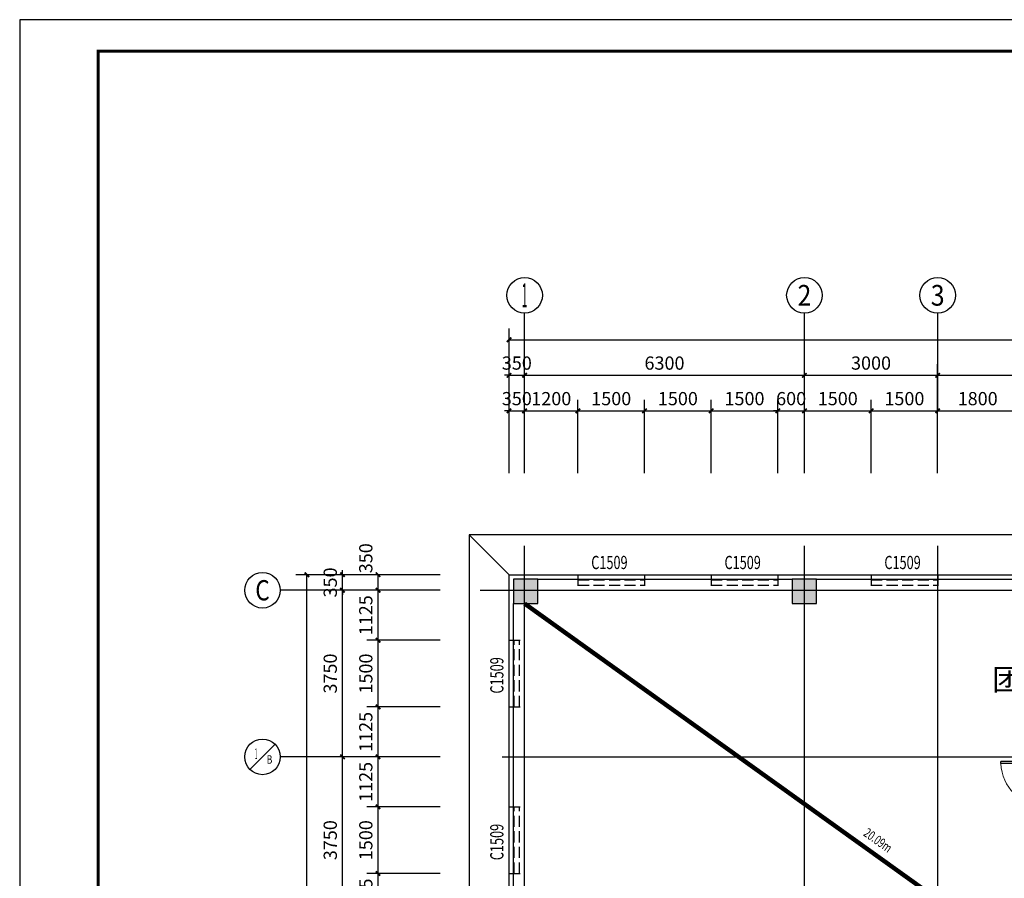
# Model space of a CAD drawing. Extents: x 2279917 to 2339317, y 1065212 to 1149212.
# Drawn here: x 2279917 to 2302084, y 1129890 to 1149212 of the extents above; entities that cross this region are included whole.
import ezdxf
from ezdxf.enums import TextEntityAlignment as Align

# ---------------------------------------------------------------- set-up
doc = ezdxf.new("R2010")
doc.units = 0
doc.header["$LTSCALE"] = 1000
doc.header["$MEASUREMENT"] = 0
doc.linetypes.add('DASH', pattern=[0.35, 0.25, -0.1])
doc.linetypes.add('DASHED', pattern=[0.75, 0.5, -0.25])
for name, color, linetype in [('AXIS', 3, 'Continuous'), ('AXIS_TEXT', 7, 'Continuous'), ('COLUMN', 9, 'Continuous'), ('DOTE', 1, 'Continuous'), ('EVAC_PATH', 1, 'DASHED'), ('GROUND', 2, 'Continuous'), ('PUB_HATCH', 8, 'Continuous'), ('PUB_TITLE', 4, 'Continuous'), ('SPACE', 7, 'Continuous'), ('SURFACE', 6, 'Continuous'), ('WALL', 9, 'Continuous'), ('WINDOW', 4, 'Continuous'), ('WINDOW_TEXT', 7, 'Continuous')]:
    doc.layers.add(name, color=color, linetype=linetype)
doc.styles.add('_TCH_AXIS', font='COMPLEX', dxfattribs={"bigfont": 'GBCBIG'})
doc.styles.add('_TCH_DIM_T3', font='SIMPLEX', dxfattribs={"width": 0.705882, "bigfont": 'GBCBIG'})
doc.styles.add('_TCH_FIRE', font='SIMPLEX', dxfattribs={"bigfont": 'GBCBIG'})
doc.styles.add('_TCH_SPACE', font='SIMPLEX', dxfattribs={"bigfont": 'GBCBIG'})
doc.styles.add('_TCH_WINDOW', font='SIMPLEX', dxfattribs={"bigfont": 'GBCBIG'})
doc.styles.add('COMPLEX', font='COMPLEX')
doc.dimstyles.new('_TCH_ARCH&&100', dxfattribs={"dimtxt": 297.5, "dimasz": 100, "dimexe": 250, "dimexo": 300, "dimgap": 126.25, "dimtad": 1, "dimdec": 0, "dimzin": 0, "dimdsep": 46, "dimtxsty": '_TCH_DIM_T3', "dimblk": 'ARCHTICK', "dimcen": 0.09, "dimclrt": 7, "dimazin": 2, "dimtfac": 1, "dimtdec": 0, "dimtix": 1, "dimtmove": 2, "dimatfit": 3, "dimfxl": 0, "dimtolj": 1, "dimtzin": 0, "dimarcsym": 0})

# ---------------------------------------------------------------- blocks, each defined once
blk = doc.blocks.new('A2')
at = {"layer": 'PUB_TITLE'}
blk.add_lwpolyline([(2196831, 1241802), (2256231, 1241802), (2256231, 1283802), (2196831, 1283802)], close=True, dxfattribs=at)
at = {"layer": 'PUB_TITLE', "const_width": 70.7}
blk.add_lwpolyline([(2198598, 1242509), (2255524, 1242509), (2255524, 1283095), (2198598, 1283095)], close=True, dxfattribs=at)
blk = doc.blocks.new('_ArchTick')
at = {"color": 0, "linetype": 'ByBlock', "const_width": 0.4}
blk.add_lwpolyline([(-0.5, -0.5), (0.5, 0.5)], dxfattribs=at)
blk = doc.blocks.new('*D163')
at = {"layer": 'AXIS', "color": 0, "lineweight": -2, "transparency": 16777216}
for p, q in [((2290934, 1139009), (2290934, 1140659)), ((2291284, 1139009), (2291284, 1140659)), ((2290934, 1140409), (2290834, 1140409)), ((2290934, 1140409), (2291284, 1140409)), ((2291284, 1140409), (2291384, 1140409))]:
    blk.add_line(p, q, dxfattribs=at)
at = {"layer": 'Defpoints', "color": 0, "transparency": 16777216}
for p in [(2291284, 1140409), (2290934, 1138709), (2291284, 1138709)]:
    blk.add_point(p, dxfattribs=at)
at = {"layer": 'AXIS', "color": 0, "lineweight": -2, "transparency": 16777216, "xscale": 100, "yscale": 100, "zscale": 100}
blk.add_blockref('_ArchTick', (2290934, 1140409), dxfattribs=at)
at = {"layer": 'AXIS', "color": 0, "lineweight": -2, "transparency": 16777216, "xscale": 100, "yscale": 100, "zscale": 100, "rotation": 180}
blk.add_blockref('_ArchTick', (2291284, 1140409), dxfattribs=at)
at = {"layer": 'AXIS', "color": 7, "transparency": 16777216, "insert": (2291109, 1140684), "char_height": 297.5, "attachment_point": 5, "style": '_TCH_DIM_T3'}
blk.add_mtext('\\A1;350', dxfattribs=at)
blk = doc.blocks.new('*D164')
at = {"layer": 'AXIS', "color": 0, "lineweight": -2, "transparency": 16777216}
for p, q in [((2291284, 1139009), (2291284, 1140659)), ((2292485, 1139009), (2292485, 1140659)), ((2291284, 1140409), (2292485, 1140409))]:
    blk.add_line(p, q, dxfattribs=at)
at = {"layer": 'Defpoints', "color": 0, "transparency": 16777216}
for p in [(2292485, 1140409), (2291284, 1138709), (2292485, 1138709)]:
    blk.add_point(p, dxfattribs=at)
at = {"layer": 'AXIS', "color": 0, "lineweight": -2, "transparency": 16777216, "xscale": 100, "yscale": 100, "zscale": 100, "rotation": 180}
blk.add_blockref('_ArchTick', (2291284, 1140409), dxfattribs=at)
at = {"layer": 'AXIS', "color": 0, "lineweight": -2, "transparency": 16777216, "xscale": 100, "yscale": 100, "zscale": 100}
blk.add_blockref('_ArchTick', (2292485, 1140409), dxfattribs=at)
at = {"layer": 'AXIS', "color": 7, "transparency": 16777216, "insert": (2291885, 1140684), "char_height": 297.5, "attachment_point": 5, "style": '_TCH_DIM_T3'}
blk.add_mtext('\\A1;1200', dxfattribs=at)
blk = doc.blocks.new('*D165')
at = {"layer": 'AXIS', "color": 0, "lineweight": -2, "transparency": 16777216}
for p, q in [((2292485, 1139009), (2292485, 1140659)), ((2293985, 1139009), (2293985, 1140659)), ((2292485, 1140409), (2293985, 1140409))]:
    blk.add_line(p, q, dxfattribs=at)
at = {"layer": 'Defpoints', "color": 0, "transparency": 16777216}
for p in [(2293985, 1140409), (2292485, 1138709), (2293985, 1138709)]:
    blk.add_point(p, dxfattribs=at)
at = {"layer": 'AXIS', "color": 0, "lineweight": -2, "transparency": 16777216, "xscale": 100, "yscale": 100, "zscale": 100, "rotation": 180}
blk.add_blockref('_ArchTick', (2292485, 1140409), dxfattribs=at)
at = {"layer": 'AXIS', "color": 0, "lineweight": -2, "transparency": 16777216, "xscale": 100, "yscale": 100, "zscale": 100}
blk.add_blockref('_ArchTick', (2293985, 1140409), dxfattribs=at)
at = {"layer": 'AXIS', "color": 7, "transparency": 16777216, "insert": (2293235, 1140684), "char_height": 297.5, "attachment_point": 5, "style": '_TCH_DIM_T3'}
blk.add_mtext('\\A1;1500', dxfattribs=at)
blk = doc.blocks.new('*D166')
at = {"layer": 'AXIS', "color": 0, "lineweight": -2, "transparency": 16777216}
for p, q in [((2293985, 1139009), (2293985, 1140659)), ((2295485, 1139009), (2295485, 1140659)), ((2293985, 1140409), (2295485, 1140409))]:
    blk.add_line(p, q, dxfattribs=at)
at = {"layer": 'Defpoints', "color": 0, "transparency": 16777216}
for p in [(2295485, 1140409), (2293985, 1138709), (2295485, 1138709)]:
    blk.add_point(p, dxfattribs=at)
at = {"layer": 'AXIS', "color": 0, "lineweight": -2, "transparency": 16777216, "xscale": 100, "yscale": 100, "zscale": 100, "rotation": 180}
blk.add_blockref('_ArchTick', (2293985, 1140409), dxfattribs=at)
at = {"layer": 'AXIS', "color": 0, "lineweight": -2, "transparency": 16777216, "xscale": 100, "yscale": 100, "zscale": 100}
blk.add_blockref('_ArchTick', (2295485, 1140409), dxfattribs=at)
at = {"layer": 'AXIS', "color": 7, "transparency": 16777216, "insert": (2294735, 1140684), "char_height": 297.5, "attachment_point": 5, "style": '_TCH_DIM_T3'}
blk.add_mtext('\\A1;1500', dxfattribs=at)
blk = doc.blocks.new('*D167')
at = {"layer": 'AXIS', "color": 0, "lineweight": -2, "transparency": 16777216}
for p, q in [((2295485, 1139009), (2295485, 1140659)), ((2296985, 1139009), (2296985, 1140659)), ((2295485, 1140409), (2296985, 1140409))]:
    blk.add_line(p, q, dxfattribs=at)
at = {"layer": 'Defpoints', "color": 0, "transparency": 16777216}
for p in [(2296985, 1140409), (2295485, 1138709), (2296985, 1138709)]:
    blk.add_point(p, dxfattribs=at)
at = {"layer": 'AXIS', "color": 0, "lineweight": -2, "transparency": 16777216, "xscale": 100, "yscale": 100, "zscale": 100, "rotation": 180}
blk.add_blockref('_ArchTick', (2295485, 1140409), dxfattribs=at)
at = {"layer": 'AXIS', "color": 0, "lineweight": -2, "transparency": 16777216, "xscale": 100, "yscale": 100, "zscale": 100}
blk.add_blockref('_ArchTick', (2296985, 1140409), dxfattribs=at)
at = {"layer": 'AXIS', "color": 7, "transparency": 16777216, "insert": (2296235, 1140684), "char_height": 297.5, "attachment_point": 5, "style": '_TCH_DIM_T3'}
blk.add_mtext('\\A1;1500', dxfattribs=at)
blk = doc.blocks.new('*D168')
at = {"layer": 'AXIS', "color": 0, "lineweight": -2, "transparency": 16777216}
for p, q in [((2296985, 1139009), (2296985, 1140659)), ((2297584, 1139009), (2297584, 1140659)), ((2296985, 1140409), (2296885, 1140409)), ((2296985, 1140409), (2297584, 1140409)), ((2297584, 1140409), (2297684, 1140409))]:
    blk.add_line(p, q, dxfattribs=at)
at = {"layer": 'Defpoints', "color": 0, "transparency": 16777216}
for p in [(2297584, 1140409), (2296985, 1138709), (2297584, 1138709)]:
    blk.add_point(p, dxfattribs=at)
at = {"layer": 'AXIS', "color": 0, "lineweight": -2, "transparency": 16777216, "xscale": 100, "yscale": 100, "zscale": 100}
blk.add_blockref('_ArchTick', (2296985, 1140409), dxfattribs=at)
at = {"layer": 'AXIS', "color": 0, "lineweight": -2, "transparency": 16777216, "xscale": 100, "yscale": 100, "zscale": 100, "rotation": 180}
blk.add_blockref('_ArchTick', (2297584, 1140409), dxfattribs=at)
at = {"layer": 'AXIS', "color": 7, "transparency": 16777216, "insert": (2297285, 1140684), "char_height": 297.5, "attachment_point": 5, "style": '_TCH_DIM_T3'}
blk.add_mtext('\\A1;600', dxfattribs=at)
blk = doc.blocks.new('*D169')
at = {"layer": 'AXIS', "color": 0, "lineweight": -2, "transparency": 16777216}
for p, q in [((2297584, 1139009), (2297584, 1140659)), ((2299085, 1139009), (2299085, 1140659)), ((2297584, 1140409), (2299085, 1140409))]:
    blk.add_line(p, q, dxfattribs=at)
at = {"layer": 'Defpoints', "color": 0, "transparency": 16777216}
for p in [(2299085, 1140409), (2297584, 1138709), (2299085, 1138709)]:
    blk.add_point(p, dxfattribs=at)
at = {"layer": 'AXIS', "color": 0, "lineweight": -2, "transparency": 16777216, "xscale": 100, "yscale": 100, "zscale": 100, "rotation": 180}
blk.add_blockref('_ArchTick', (2297584, 1140409), dxfattribs=at)
at = {"layer": 'AXIS', "color": 0, "lineweight": -2, "transparency": 16777216, "xscale": 100, "yscale": 100, "zscale": 100}
blk.add_blockref('_ArchTick', (2299085, 1140409), dxfattribs=at)
at = {"layer": 'AXIS', "color": 7, "transparency": 16777216, "insert": (2298335, 1140684), "char_height": 297.5, "attachment_point": 5, "style": '_TCH_DIM_T3'}
blk.add_mtext('\\A1;1500', dxfattribs=at)
blk = doc.blocks.new('*D170')
at = {"layer": 'AXIS', "color": 0, "lineweight": -2, "transparency": 16777216}
for p, q in [((2299085, 1139009), (2299085, 1140659)), ((2300584, 1139009), (2300584, 1140659)), ((2299085, 1140409), (2300584, 1140409))]:
    blk.add_line(p, q, dxfattribs=at)
at = {"layer": 'Defpoints', "color": 0, "transparency": 16777216}
for p in [(2300584, 1140409), (2299085, 1138709), (2300584, 1138709)]:
    blk.add_point(p, dxfattribs=at)
at = {"layer": 'AXIS', "color": 0, "lineweight": -2, "transparency": 16777216, "xscale": 100, "yscale": 100, "zscale": 100, "rotation": 180}
blk.add_blockref('_ArchTick', (2299085, 1140409), dxfattribs=at)
at = {"layer": 'AXIS', "color": 0, "lineweight": -2, "transparency": 16777216, "xscale": 100, "yscale": 100, "zscale": 100}
blk.add_blockref('_ArchTick', (2300584, 1140409), dxfattribs=at)
at = {"layer": 'AXIS', "color": 7, "transparency": 16777216, "insert": (2299835, 1140684), "char_height": 297.5, "attachment_point": 5, "style": '_TCH_DIM_T3'}
blk.add_mtext('\\A1;1500', dxfattribs=at)
blk = doc.blocks.new('*D171')
at = {"layer": 'AXIS', "color": 0, "lineweight": -2, "transparency": 16777216}
for p, q in [((2300584, 1139009), (2300584, 1140659)), ((2302385, 1139009), (2302385, 1140659)), ((2300584, 1140409), (2302385, 1140409))]:
    blk.add_line(p, q, dxfattribs=at)
at = {"layer": 'Defpoints', "color": 0, "transparency": 16777216}
for p in [(2302385, 1140409), (2300584, 1138709), (2302385, 1138709)]:
    blk.add_point(p, dxfattribs=at)
at = {"layer": 'AXIS', "color": 0, "lineweight": -2, "transparency": 16777216, "xscale": 100, "yscale": 100, "zscale": 100, "rotation": 180}
blk.add_blockref('_ArchTick', (2300584, 1140409), dxfattribs=at)
at = {"layer": 'AXIS', "color": 0, "lineweight": -2, "transparency": 16777216, "xscale": 100, "yscale": 100, "zscale": 100}
blk.add_blockref('_ArchTick', (2302385, 1140409), dxfattribs=at)
at = {"layer": 'AXIS', "color": 7, "transparency": 16777216, "insert": (2301485, 1140684), "char_height": 297.5, "attachment_point": 5, "style": '_TCH_DIM_T3'}
blk.add_mtext('\\A1;1800', dxfattribs=at)
blk = doc.blocks.new('*D194')
at = {"layer": 'AXIS', "color": 0, "lineweight": -2, "transparency": 16777216}
for p, q in [((2290934, 1139009), (2290934, 1141459)), ((2291284, 1139009), (2291284, 1141459)), ((2290934, 1141209), (2290834, 1141209)), ((2290934, 1141209), (2291284, 1141209)), ((2291284, 1141209), (2291384, 1141209))]:
    blk.add_line(p, q, dxfattribs=at)
at = {"layer": 'Defpoints', "color": 0, "transparency": 16777216}
for p in [(2291284, 1141209), (2290934, 1138709), (2291284, 1138709)]:
    blk.add_point(p, dxfattribs=at)
at = {"layer": 'AXIS', "color": 0, "lineweight": -2, "transparency": 16777216, "xscale": 100, "yscale": 100, "zscale": 100}
blk.add_blockref('_ArchTick', (2290934, 1141209), dxfattribs=at)
at = {"layer": 'AXIS', "color": 0, "lineweight": -2, "transparency": 16777216, "xscale": 100, "yscale": 100, "zscale": 100, "rotation": 180}
blk.add_blockref('_ArchTick', (2291284, 1141209), dxfattribs=at)
at = {"layer": 'AXIS', "color": 7, "transparency": 16777216, "insert": (2291109, 1141484), "char_height": 297.5, "attachment_point": 5, "style": '_TCH_DIM_T3'}
blk.add_mtext('\\A1;350', dxfattribs=at)
blk = doc.blocks.new('*D195')
at = {"layer": 'AXIS', "color": 0, "lineweight": -2, "transparency": 16777216}
for p, q in [((2291284, 1139009), (2291284, 1141459)), ((2297584, 1139009), (2297584, 1141459)), ((2291284, 1141209), (2297584, 1141209))]:
    blk.add_line(p, q, dxfattribs=at)
at = {"layer": 'Defpoints', "color": 0, "transparency": 16777216}
for p in [(2297584, 1141209), (2291284, 1138709), (2297584, 1138709)]:
    blk.add_point(p, dxfattribs=at)
at = {"layer": 'AXIS', "color": 0, "lineweight": -2, "transparency": 16777216, "xscale": 100, "yscale": 100, "zscale": 100, "rotation": 180}
blk.add_blockref('_ArchTick', (2291284, 1141209), dxfattribs=at)
at = {"layer": 'AXIS', "color": 0, "lineweight": -2, "transparency": 16777216, "xscale": 100, "yscale": 100, "zscale": 100}
blk.add_blockref('_ArchTick', (2297584, 1141209), dxfattribs=at)
at = {"layer": 'AXIS', "color": 7, "transparency": 16777216, "insert": (2294434, 1141484), "char_height": 297.5, "attachment_point": 5, "style": '_TCH_DIM_T3'}
blk.add_mtext('\\A1;6300', dxfattribs=at)
blk = doc.blocks.new('*D196')
at = {"layer": 'AXIS', "color": 0, "lineweight": -2, "transparency": 16777216}
for p, q in [((2297584, 1139009), (2297584, 1141459)), ((2300584, 1139009), (2300584, 1141459)), ((2297584, 1141209), (2300584, 1141209))]:
    blk.add_line(p, q, dxfattribs=at)
at = {"layer": 'Defpoints', "color": 0, "transparency": 16777216}
for p in [(2300584, 1141209), (2297584, 1138709), (2300584, 1138709)]:
    blk.add_point(p, dxfattribs=at)
at = {"layer": 'AXIS', "color": 0, "lineweight": -2, "transparency": 16777216, "xscale": 100, "yscale": 100, "zscale": 100, "rotation": 180}
blk.add_blockref('_ArchTick', (2297584, 1141209), dxfattribs=at)
at = {"layer": 'AXIS', "color": 0, "lineweight": -2, "transparency": 16777216, "xscale": 100, "yscale": 100, "zscale": 100}
blk.add_blockref('_ArchTick', (2300584, 1141209), dxfattribs=at)
at = {"layer": 'AXIS', "color": 7, "transparency": 16777216, "insert": (2299084, 1141484), "char_height": 297.5, "attachment_point": 5, "style": '_TCH_DIM_T3'}
blk.add_mtext('\\A1;3000', dxfattribs=at)
blk = doc.blocks.new('*D197')
at = {"layer": 'AXIS', "color": 0, "lineweight": -2, "transparency": 16777216}
for p, q in [((2300584, 1139009), (2300584, 1141459)), ((2305384, 1139009), (2305384, 1141459)), ((2300584, 1141209), (2305384, 1141209))]:
    blk.add_line(p, q, dxfattribs=at)
at = {"layer": 'Defpoints', "color": 0, "transparency": 16777216}
for p in [(2305384, 1141209), (2300584, 1138709), (2305384, 1138709)]:
    blk.add_point(p, dxfattribs=at)
at = {"layer": 'AXIS', "color": 0, "lineweight": -2, "transparency": 16777216, "xscale": 100, "yscale": 100, "zscale": 100, "rotation": 180}
blk.add_blockref('_ArchTick', (2300584, 1141209), dxfattribs=at)
at = {"layer": 'AXIS', "color": 0, "lineweight": -2, "transparency": 16777216, "xscale": 100, "yscale": 100, "zscale": 100}
blk.add_blockref('_ArchTick', (2305384, 1141209), dxfattribs=at)
at = {"layer": 'AXIS', "color": 7, "transparency": 16777216, "insert": (2302984, 1141484), "char_height": 297.5, "attachment_point": 5, "style": '_TCH_DIM_T3'}
blk.add_mtext('\\A1;4800', dxfattribs=at)
blk = doc.blocks.new('*D202')
at = {"layer": 'AXIS', "color": 0, "lineweight": -2, "transparency": 16777216}
for p, q in [((2290934, 1139009), (2290934, 1142259)), ((2319834, 1139009), (2319834, 1142259)), ((2290934, 1142009), (2319834, 1142009))]:
    blk.add_line(p, q, dxfattribs=at)
at = {"layer": 'Defpoints', "color": 0, "transparency": 16777216}
for p in [(2319834, 1142009), (2290934, 1138709), (2319834, 1138709)]:
    blk.add_point(p, dxfattribs=at)
at = {"layer": 'AXIS', "color": 0, "lineweight": -2, "transparency": 16777216, "xscale": 100, "yscale": 100, "zscale": 100, "rotation": 180}
blk.add_blockref('_ArchTick', (2290934, 1142009), dxfattribs=at)
at = {"layer": 'AXIS', "color": 0, "lineweight": -2, "transparency": 16777216, "xscale": 100, "yscale": 100, "zscale": 100}
blk.add_blockref('_ArchTick', (2319834, 1142009), dxfattribs=at)
at = {"layer": 'AXIS', "color": 7, "transparency": 16777216, "insert": (2305384, 1142284), "char_height": 297.5, "attachment_point": 5, "style": '_TCH_DIM_T3'}
blk.add_mtext('\\A1;28900', dxfattribs=at)
blk = doc.blocks.new('*D210')
at = {"layer": 'AXIS', "color": 0, "lineweight": -2, "transparency": 16777216}
for p, q in [((2289384, 1129997), (2287734, 1129997)), ((2287984, 1128872), (2287984, 1129997)), ((2289384, 1128872), (2287734, 1128872))]:
    blk.add_line(p, q, dxfattribs=at)
at = {"layer": 'Defpoints', "color": 0, "transparency": 16777216}
for p in [(2287984, 1129997), (2289684, 1129997), (2289684, 1128872)]:
    blk.add_point(p, dxfattribs=at)
at = {"layer": 'AXIS', "color": 0, "lineweight": -2, "transparency": 16777216, "xscale": 100, "yscale": 100, "zscale": 100}
for p, rotation in [((2287984, 1129997), 90), ((2287984, 1128872), 270)]:
    blk.add_blockref('_ArchTick', p, dxfattribs=dict(at, rotation=rotation))
at = {"layer": 'AXIS', "color": 7, "transparency": 16777216, "insert": (2287709, 1129434), "char_height": 297.5, "attachment_point": 5, "rotation": 90, "style": '_TCH_DIM_T3'}
blk.add_mtext('\\A1;1125', dxfattribs=at)
blk = doc.blocks.new('*D211')
at = {"layer": 'AXIS', "color": 0, "lineweight": -2, "transparency": 16777216}
for p, q in [((2289384, 1131497), (2287734, 1131497)), ((2287984, 1129997), (2287984, 1131497)), ((2289384, 1129997), (2287734, 1129997))]:
    blk.add_line(p, q, dxfattribs=at)
at = {"layer": 'Defpoints', "color": 0, "transparency": 16777216}
for p in [(2287984, 1131497), (2289684, 1131497), (2289684, 1129997)]:
    blk.add_point(p, dxfattribs=at)
at = {"layer": 'AXIS', "color": 0, "lineweight": -2, "transparency": 16777216, "xscale": 100, "yscale": 100, "zscale": 100}
for p, rotation in [((2287984, 1131497), 90), ((2287984, 1129997), 270)]:
    blk.add_blockref('_ArchTick', p, dxfattribs=dict(at, rotation=rotation))
at = {"layer": 'AXIS', "color": 7, "transparency": 16777216, "insert": (2287709, 1130747), "char_height": 297.5, "attachment_point": 5, "rotation": 90, "style": '_TCH_DIM_T3'}
blk.add_mtext('\\A1;1500', dxfattribs=at)
blk = doc.blocks.new('*D212')
at = {"layer": 'AXIS', "color": 0, "lineweight": -2, "transparency": 16777216}
for p, q in [((2289384, 1132622), (2287734, 1132622)), ((2287984, 1131497), (2287984, 1132622)), ((2289384, 1131497), (2287734, 1131497))]:
    blk.add_line(p, q, dxfattribs=at)
at = {"layer": 'Defpoints', "color": 0, "transparency": 16777216}
for p in [(2287984, 1132622), (2289684, 1132622), (2289684, 1131497)]:
    blk.add_point(p, dxfattribs=at)
at = {"layer": 'AXIS', "color": 0, "lineweight": -2, "transparency": 16777216, "xscale": 100, "yscale": 100, "zscale": 100}
for p, rotation in [((2287984, 1132622), 90), ((2287984, 1131497), 270)]:
    blk.add_blockref('_ArchTick', p, dxfattribs=dict(at, rotation=rotation))
at = {"layer": 'AXIS', "color": 7, "transparency": 16777216, "insert": (2287709, 1132059), "char_height": 297.5, "attachment_point": 5, "rotation": 90, "style": '_TCH_DIM_T3'}
blk.add_mtext('\\A1;1125', dxfattribs=at)
blk = doc.blocks.new('*D213')
at = {"layer": 'AXIS', "color": 0, "lineweight": -2, "transparency": 16777216}
for p, q in [((2289384, 1133747), (2287734, 1133747)), ((2287984, 1132622), (2287984, 1133747)), ((2289384, 1132622), (2287734, 1132622))]:
    blk.add_line(p, q, dxfattribs=at)
at = {"layer": 'Defpoints', "color": 0, "transparency": 16777216}
for p in [(2287984, 1133747), (2289684, 1133747), (2289684, 1132622)]:
    blk.add_point(p, dxfattribs=at)
at = {"layer": 'AXIS', "color": 0, "lineweight": -2, "transparency": 16777216, "xscale": 100, "yscale": 100, "zscale": 100}
for p, rotation in [((2287984, 1133747), 90), ((2287984, 1132622), 270)]:
    blk.add_blockref('_ArchTick', p, dxfattribs=dict(at, rotation=rotation))
at = {"layer": 'AXIS', "color": 7, "transparency": 16777216, "insert": (2287709, 1133184), "char_height": 297.5, "attachment_point": 5, "rotation": 90, "style": '_TCH_DIM_T3'}
blk.add_mtext('\\A1;1125', dxfattribs=at)
blk = doc.blocks.new('*D214')
at = {"layer": 'AXIS', "color": 0, "lineweight": -2, "transparency": 16777216}
for p, q in [((2289384, 1135247), (2287734, 1135247)), ((2287984, 1133747), (2287984, 1135247)), ((2289384, 1133747), (2287734, 1133747))]:
    blk.add_line(p, q, dxfattribs=at)
at = {"layer": 'Defpoints', "color": 0, "transparency": 16777216}
for p in [(2287984, 1135247), (2289684, 1135247), (2289684, 1133747)]:
    blk.add_point(p, dxfattribs=at)
at = {"layer": 'AXIS', "color": 0, "lineweight": -2, "transparency": 16777216, "xscale": 100, "yscale": 100, "zscale": 100}
for p, rotation in [((2287984, 1135247), 90), ((2287984, 1133747), 270)]:
    blk.add_blockref('_ArchTick', p, dxfattribs=dict(at, rotation=rotation))
at = {"layer": 'AXIS', "color": 7, "transparency": 16777216, "insert": (2287709, 1134497), "char_height": 297.5, "attachment_point": 5, "rotation": 90, "style": '_TCH_DIM_T3'}
blk.add_mtext('\\A1;1500', dxfattribs=at)
blk = doc.blocks.new('*D215')
at = {"layer": 'AXIS', "color": 0, "lineweight": -2, "transparency": 16777216}
for p, q in [((2289384, 1136372), (2287734, 1136372)), ((2287984, 1135247), (2287984, 1136372)), ((2289384, 1135247), (2287734, 1135247))]:
    blk.add_line(p, q, dxfattribs=at)
at = {"layer": 'Defpoints', "color": 0, "transparency": 16777216}
for p in [(2287984, 1136372), (2289684, 1136372), (2289684, 1135247)]:
    blk.add_point(p, dxfattribs=at)
at = {"layer": 'AXIS', "color": 0, "lineweight": -2, "transparency": 16777216, "xscale": 100, "yscale": 100, "zscale": 100}
for p, rotation in [((2287984, 1136372), 90), ((2287984, 1135247), 270)]:
    blk.add_blockref('_ArchTick', p, dxfattribs=dict(at, rotation=rotation))
at = {"layer": 'AXIS', "color": 7, "transparency": 16777216, "insert": (2287709, 1135809), "char_height": 297.5, "attachment_point": 5, "rotation": 90, "style": '_TCH_DIM_T3'}
blk.add_mtext('\\A1;1125', dxfattribs=at)
blk = doc.blocks.new('*D216')
at = {"layer": 'AXIS', "color": 0, "lineweight": -2, "transparency": 16777216}
for p, q in [((2289384, 1136722), (2287734, 1136722)), ((2287984, 1136372), (2287984, 1136722)), ((2289384, 1136372), (2287734, 1136372))]:
    blk.add_line(p, q, dxfattribs=at)
at = {"layer": 'Defpoints', "color": 0, "transparency": 16777216}
for p in [(2287984, 1136722), (2289684, 1136722), (2289684, 1136372)]:
    blk.add_point(p, dxfattribs=at)
at = {"layer": 'AXIS', "color": 0, "lineweight": -2, "transparency": 16777216, "xscale": 100, "yscale": 100, "zscale": 100}
for p, rotation in [((2287984, 1136722), 90), ((2287984, 1136372), 270)]:
    blk.add_blockref('_ArchTick', p, dxfattribs=dict(at, rotation=rotation))
at = {"layer": 'AXIS', "color": 7, "transparency": 16777216, "insert": (2287709, 1137092), "char_height": 297.5, "attachment_point": 5, "rotation": 90, "style": '_TCH_DIM_T3'}
blk.add_mtext('\\A1;350', dxfattribs=at)
blk = doc.blocks.new('*D241')
at = {"layer": 'AXIS', "color": 0, "lineweight": -2, "transparency": 16777216}
for p, q in [((2289384, 1132622), (2286934, 1132622)), ((2287184, 1128872), (2287184, 1132622)), ((2289384, 1128872), (2286934, 1128872))]:
    blk.add_line(p, q, dxfattribs=at)
at = {"layer": 'Defpoints', "color": 0, "transparency": 16777216}
for p in [(2287184, 1132622), (2289684, 1132622), (2289684, 1128872)]:
    blk.add_point(p, dxfattribs=at)
at = {"layer": 'AXIS', "color": 0, "lineweight": -2, "transparency": 16777216, "xscale": 100, "yscale": 100, "zscale": 100}
for p, rotation in [((2287184, 1132622), 90), ((2287184, 1128872), 270)]:
    blk.add_blockref('_ArchTick', p, dxfattribs=dict(at, rotation=rotation))
at = {"layer": 'AXIS', "color": 7, "transparency": 16777216, "insert": (2286909, 1130747), "char_height": 297.5, "attachment_point": 5, "rotation": 90, "style": '_TCH_DIM_T3'}
blk.add_mtext('\\A1;3750', dxfattribs=at)
blk = doc.blocks.new('*D242')
at = {"layer": 'AXIS', "color": 0, "lineweight": -2, "transparency": 16777216}
for p, q in [((2289384, 1136372), (2286934, 1136372)), ((2287184, 1132622), (2287184, 1136372)), ((2289384, 1132622), (2286934, 1132622))]:
    blk.add_line(p, q, dxfattribs=at)
at = {"layer": 'Defpoints', "color": 0, "transparency": 16777216}
for p in [(2287184, 1136372), (2289684, 1136372), (2289684, 1132622)]:
    blk.add_point(p, dxfattribs=at)
at = {"layer": 'AXIS', "color": 0, "lineweight": -2, "transparency": 16777216, "xscale": 100, "yscale": 100, "zscale": 100}
for p, rotation in [((2287184, 1136372), 90), ((2287184, 1132622), 270)]:
    blk.add_blockref('_ArchTick', p, dxfattribs=dict(at, rotation=rotation))
at = {"layer": 'AXIS', "color": 7, "transparency": 16777216, "insert": (2286909, 1134497), "char_height": 297.5, "attachment_point": 5, "rotation": 90, "style": '_TCH_DIM_T3'}
blk.add_mtext('\\A1;3750', dxfattribs=at)
blk = doc.blocks.new('*D243')
at = {"layer": 'AXIS', "color": 0, "lineweight": -2, "transparency": 16777216}
for p, q in [((2287184, 1136722), (2287184, 1136822)), ((2289384, 1136722), (2286934, 1136722)), ((2287184, 1136372), (2287184, 1136722)), ((2289384, 1136372), (2286934, 1136372)), ((2287184, 1136372), (2287184, 1136272))]:
    blk.add_line(p, q, dxfattribs=at)
at = {"layer": 'Defpoints', "color": 0, "transparency": 16777216}
for p in [(2287184, 1136722), (2289684, 1136722), (2289684, 1136372)]:
    blk.add_point(p, dxfattribs=at)
at = {"layer": 'AXIS', "color": 0, "lineweight": -2, "transparency": 16777216, "xscale": 100, "yscale": 100, "zscale": 100}
for p, rotation in [((2287184, 1136722), 270), ((2287184, 1136372), 90)]:
    blk.add_blockref('_ArchTick', p, dxfattribs=dict(at, rotation=rotation))
at = {"layer": 'AXIS', "color": 7, "transparency": 16777216, "insert": (2286909, 1136547), "char_height": 297.5, "attachment_point": 5, "rotation": 90, "style": '_TCH_DIM_T3'}
blk.add_mtext('\\A1;350', dxfattribs=at)
blk = doc.blocks.new('*D244')
at = {"layer": 'AXIS', "color": 0, "lineweight": -2, "transparency": 16777216}
for p, q in [((2289384, 1136722), (2286134, 1136722)), ((2286384, 1121022), (2286384, 1136722)), ((2289384, 1121022), (2286134, 1121022))]:
    blk.add_line(p, q, dxfattribs=at)
at = {"layer": 'Defpoints', "color": 0, "transparency": 16777216}
for p in [(2286384, 1136722), (2289684, 1136722), (2289684, 1121022)]:
    blk.add_point(p, dxfattribs=at)
at = {"layer": 'AXIS', "color": 0, "lineweight": -2, "transparency": 16777216, "xscale": 100, "yscale": 100, "zscale": 100}
for p, rotation in [((2286384, 1136722), 90), ((2286384, 1121022), 270)]:
    blk.add_blockref('_ArchTick', p, dxfattribs=dict(at, rotation=rotation))
at = {"layer": 'AXIS', "color": 7, "transparency": 16777216, "insert": (2286109, 1128872), "char_height": 297.5, "attachment_point": 5, "rotation": 90, "style": '_TCH_DIM_T3'}
blk.add_mtext('\\A1;15700', dxfattribs=at)
blk = doc.blocks.new('$DorLib2D$00000001')
for p, q in [((0.45, 0.975), (0.5, 0.975)), ((0.45, 0), (0.45, 0.975)), ((0.5, 0), (0.5, 0.975)), ((0.5, 0), (0.45, 0))]:
    blk.add_line(p, q)
at = {"lineweight": 13}
blk.add_arc((0.475, 0), 0.975, 91.4693, 180, dxfattribs=at)
blk = doc.blocks.new('_FZH')
blk.add_lwpolyline([(-0.5, -0.5), (0.5, -0.5), (0.5, 0.5), (-0.5, 0.5)], close=True)
at = {"layer": 'PUB_HATCH'}
blk.add_solid([(-0.5, -0.5), (0.5, -0.5), (-0.5, 0.5), (0.5, 0.5)], dxfattribs=at)
blk = doc.blocks.new('_AXISO')
blk.add_circle((0, 0), 0.5)
at = {"layer": 'AXIS_TEXT', "style": 'COMPLEX', "width": 1.041667}
blk.add_attdef('A', text='', height=0.56, dxfattribs=at).set_placement((-0.25, -0.28), (0.25, -0.28), align=Align.FIT)

msp = doc.modelspace()

# ---------------------------------------------------------------- linework, layer by layer
at = {"layer": 'AXIS'}
for p, q in [((2291284.5, 1140409), (2291284.5, 1142609)), ((2297584.5, 1140409), (2297584.5, 1142609)), ((2300584.5, 1140409), (2300584.5, 1142609)), ((2287984.5, 1136371.6), (2285784.5, 1136371.6)), ((2285101.6, 1132338.7), (2285667.3, 1132904.4)), ((2287984.5, 1132621.6), (2285784.5, 1132621.6))]:
    msp.add_line(p, q, dxfattribs=at)
msp.add_circle((2285384.5, 1132621.6), 400, dxfattribs=at)
at = {"layer": 'DOTE'}
for p, q in [((2291284.5, 1120371.6), (2291284.5, 1137371.6)), ((2297584.5, 1120371.6), (2297584.5, 1137371.6)), ((2300584.5, 1120371.6), (2300584.5, 1137371.6)), ((2290284.5, 1136371.6), (2320484.5, 1136371.6)), ((2290782.4, 1132621.6), (2320982.4, 1132621.6))]:
    msp.add_line(p, q, dxfattribs=at)
at = {"layer": 'EVAC_PATH', "const_width": 100}
msp.add_lwpolyline([(2302834.5, 1121371.6), (2302834.5, 1125121.6), (2300951.1, 1129152.2), (2291284.5, 1136071.6)], dxfattribs=at)
at = {"layer": 'GROUND'}
for p, q in [((2290934.5, 1136721.6), (2290034.5, 1137621.6)), ((2290034.5, 1137621.6), (2290034.5, 1121021.6)), ((2320734.5, 1137621.6), (2290034.5, 1137621.6))]:
    msp.add_line(p, q, dxfattribs=at)
at = {"layer": 'SURFACE'}
for p, q in [((2290934.5, 1128871.6), (2290934.5, 1136721.6)), ((2290934.5, 1136721.6), (2297584.5, 1136721.6)), ((2297584.5, 1136721.6), (2305384.5, 1136721.6))]:
    msp.add_line(p, q, dxfattribs=at)
at = {"layer": 'WALL'}
for p, q in [((2291584.5, 1136621.6), (2297309.5, 1136621.6)), ((2297859.5, 1136621.6), (2305109.5, 1136621.6)), ((2291584.5, 1136371.6), (2297309.5, 1136371.6)), ((2297859.5, 1136371.6), (2305109.5, 1136371.6)), ((2291034.5, 1129146.6), (2291034.5, 1136071.6)), ((2291284.5, 1129146.6), (2291284.5, 1136071.6))]:
    msp.add_line(p, q, dxfattribs=at)
at = {"layer": 'WINDOW', "linetype": 'DASH'}
for p, q in [((2292484.6, 1136721.6), (2292484.6, 1136371.6)), ((2292484.6, 1136604.9), (2293984.6, 1136604.9)), ((2293984.6, 1136721.6), (2293984.6, 1136371.6)), ((2295484.9, 1136721.6), (2295484.9, 1136371.6)), ((2295484.9, 1136604.9), (2296984.9, 1136604.9)), ((2296984.9, 1136721.6), (2296984.9, 1136371.6)), ((2299084.6, 1136721.6), (2299084.6, 1136371.6)), ((2299084.6, 1136604.9), (2300584.6, 1136604.9)), ((2300584.6, 1136721.6), (2300584.6, 1136371.6)), ((2292484.6, 1136488.2), (2293984.6, 1136488.2)), ((2295484.9, 1136488.2), (2296984.9, 1136488.2)), ((2299084.6, 1136488.2), (2300584.6, 1136488.2)), ((2290934.5, 1135246.6), (2291284.5, 1135246.6)), ((2291051.1, 1133746.6), (2291051.1, 1135246.6)), ((2291167.8, 1133746.6), (2291167.8, 1135246.6)), ((2290934.5, 1133746.6), (2291284.5, 1133746.6)), ((2290934.5, 1131496.6), (2291284.5, 1131496.6)), ((2291051.1, 1129996.6), (2291051.1, 1131496.6)), ((2291167.8, 1129996.6), (2291167.8, 1131496.6)), ((2290934.5, 1129996.6), (2291284.5, 1129996.6))]:
    msp.add_line(p, q, dxfattribs=at)

# ---------------------------------------------------------------- block references
msp.add_blockref('A2', (83086.3, -134590.3))
at = {"layer": 'AXIS'}
ref = msp.add_blockref('_AXISO', (2291284.5, 1143009), dxfattribs=dict(at, xscale=800, yscale=800, zscale=800))
ref.add_attrib('A', '1', dxfattribs={"layer": 'AXIS_TEXT', "height": 544.8, "style": '_TCH_AXIS', "width": 0.555556}).set_placement((2291219.6, 1142736.6), (2291349.3, 1142736.6), align=Align.FIT)
ref = msp.add_blockref('_AXISO', (2297584.5, 1143009), dxfattribs=dict(at, xscale=800, yscale=800, zscale=800))
ref.add_attrib('A', '2', dxfattribs={"layer": 'AXIS_TEXT', "height": 465.9, "style": '_TCH_AXIS'}).set_placement((2297429.1, 1142776), (2297739.8, 1142776), align=Align.FIT)
ref = msp.add_blockref('_AXISO', (2300584.5, 1143009), dxfattribs=dict(at, xscale=800, yscale=800, zscale=800))
ref.add_attrib('A', '3', dxfattribs={"layer": 'AXIS_TEXT', "height": 465.9, "style": '_TCH_AXIS'}).set_placement((2300429.1, 1142776), (2300739.8, 1142776), align=Align.FIT)
ref = msp.add_blockref('_AXISO', (2285384.5, 1136371.6), dxfattribs=dict(at, xscale=800, yscale=800, zscale=800))
ref.add_attrib('A', 'C', dxfattribs={"layer": 'AXIS_TEXT', "height": 455.7, "style": '_TCH_AXIS'}).set_placement((2285221.7, 1136143.7), (2285547.2, 1136143.7), align=Align.FIT)
at = {"layer": 'COLUMN'}
for p, xscale, yscale, zscale, rotation in [((2291309.5, 1136346.6), 550, 550.0000001452863, 550.0000001452863, 1.48925289431386e-08), ((2297584.5, 1136346.6), 549.9999994384125, 549.9999991864897, 549.9999991864897, 359.9999999754055)]:
    msp.add_blockref('_FZH', p, dxfattribs=dict(at, xscale=xscale, yscale=yscale, zscale=zscale, rotation=rotation))
at = {"layer": 'WINDOW'}
ref = msp.add_blockref('$DorLib2D$00000001', (2302984.5, 1132021.6), dxfattribs=dict(at, xscale=-1000, yscale=-1000, zscale=-1000, rotation=269.9999999998889))
ref.add_attrib('A', 'M1021', (2303508.2, 1131596.6), dxfattribs={"layer": 'WINDOW_TEXT', "height": 297.5, "rotation": 90, "style": '_TCH_WINDOW', "width": 0.705882})

# ---------------------------------------------------------------- texts
at = {"layer": 'AXIS_TEXT', "style": '_TCH_AXIS'}
for s, height, width, p, p2 in [('1', 242.8, 0.555556, (2285209.4, 1132573), (2285267.2, 1132573)), ('B', 191.8, 0.823529, (2285477.1, 1132468.1), (2285604.9, 1132468.1))]:
    msp.add_text(s, height=height, dxfattribs=dict(at, width=width)).set_placement(p, p2, align=Align.FIT)
at = {"layer": 'EVAC_PATH', "color": 7, "style": '_TCH_FIRE', "width": 0.705882}
msp.add_text('20.09m', height=212.5, rotation=324.40493, dxfattribs=at).set_placement((2298893.8, 1130863.1))
at = {"layer": 'SPACE', "style": '_TCH_SPACE'}
msp.add_text('团体辅导室（', height=482.27, dxfattribs=at).set_placement((2301815.3, 1134119))
at = {"layer": 'WINDOW_TEXT', "style": '_TCH_WINDOW', "width": 0.705882}
for p in [(2292784.6, 1136847.8), (2295784.9, 1136847.8), (2299384.6, 1136847.8)]:
    msp.add_text('C1509', height=297.5, dxfattribs=at).set_placement(p)
for p in [(2290808.2, 1134046.6), (2290808.2, 1130296.6)]:
    msp.add_text('C1509', height=297.5, rotation=90, dxfattribs=at).set_placement(p)

# ---------------------------------------------------------------- dimensions: what is measured, and where the dimension line sits
at = {"layer": 'AXIS'}
for p1, p2, distance, picture, middle in [((2290934.5, 1138709), (2319834.5, 1138709), 3300, '*D202', (2305384.5, 1142284)), ((2290934.5, 1138709), (2291284.5, 1138709), 2500, '*D194', (2291109.5, 1141484)), ((2291284.5, 1138709), (2297584.5, 1138709), 2500, '*D195', (2294434.5, 1141484)), ((2297584.5, 1138709), (2300584.5, 1138709), 2500, '*D196', (2299084.5, 1141484)), ((2300584.5, 1138709), (2305384.5, 1138709), 2500, '*D197', (2302984.5, 1141484)), ((2290934.5, 1138709), (2291284.5, 1138709), 1700, '*D163', (2291109.5, 1140684)), ((2291284.5, 1138709), (2292484.6, 1138709), 1700, '*D164', (2291884.5, 1140684)), ((2292484.6, 1138709), (2293984.6, 1138709), 1700, '*D165', (2293234.6, 1140684)), ((2293984.6, 1138709), (2295484.9, 1138709), 1700, '*D166', (2294734.7, 1140684)), ((2295484.9, 1138709), (2296984.9, 1138709), 1700, '*D167', (2296234.9, 1140684)), ((2296984.9, 1138709), (2297584.5, 1138709), 1700, '*D168', (2297284.7, 1140684)), ((2297584.5, 1138709), (2299084.6, 1138709), 1700, '*D169', (2298334.5, 1140684)), ((2299084.6, 1138709), (2300584.5, 1138709), 1700, '*D170', (2299834.5, 1140684)), ((2300584.5, 1138709), (2302384.9, 1138709), 1700, '*D171', (2301484.7, 1140684)), ((2289684.5, 1121021.6), (2289684.5, 1136721.6), 3300, '*D244', (2286109.5, 1128871.6)), ((2289684.5, 1136371.6), (2289684.5, 1136721.6), 2500, '*D243', (2286909.5, 1136546.6)), ((2289684.5, 1132621.6), (2289684.5, 1136371.6), 2500, '*D242', (2286909.5, 1134496.6)), ((2289684.5, 1135246.6), (2289684.5, 1136371.6), 1700, '*D215', (2287709.5, 1135809.1)), ((2289684.5, 1133746.6), (2289684.5, 1135246.6), 1700, '*D214', (2287709.5, 1134496.6)), ((2289684.5, 1132621.6), (2289684.5, 1133746.6), 1700, '*D213', (2287709.5, 1133184.1)), ((2289684.5, 1128871.6), (2289684.5, 1132621.6), 2500, '*D241', (2286909.5, 1130746.6)), ((2289684.5, 1131496.6), (2289684.5, 1132621.6), 1700, '*D212', (2287709.5, 1132059.1)), ((2289684.5, 1129996.6), (2289684.5, 1131496.6), 1700, '*D211', (2287709.5, 1130746.6)), ((2289684.5, 1128871.6), (2289684.5, 1129996.6), 1700, '*D210', (2287709.5, 1129434.1))]:
    dim = msp.add_aligned_dim(p1=p1, p2=p2, distance=distance, dimstyle='_TCH_ARCH&&100', dxfattribs=at)
    dim.commit()
    dim.dimension.update_dxf_attribs({"geometry": picture, "text_midpoint": middle})
dim = msp.add_linear_dim(base=(2287984.5, 1136721.6), p1=(2289684.5, 1136371.6), p2=(2289684.5, 1136721.6), angle=90, dimstyle='_TCH_ARCH&&100', dxfattribs=at)
dim.commit()
dim.dimension.update_dxf_attribs({"geometry": '*D216', "text_midpoint": (2287709.5, 1137091.6), "dimtype": 129})

doc.saveas('drawing.dxf')
